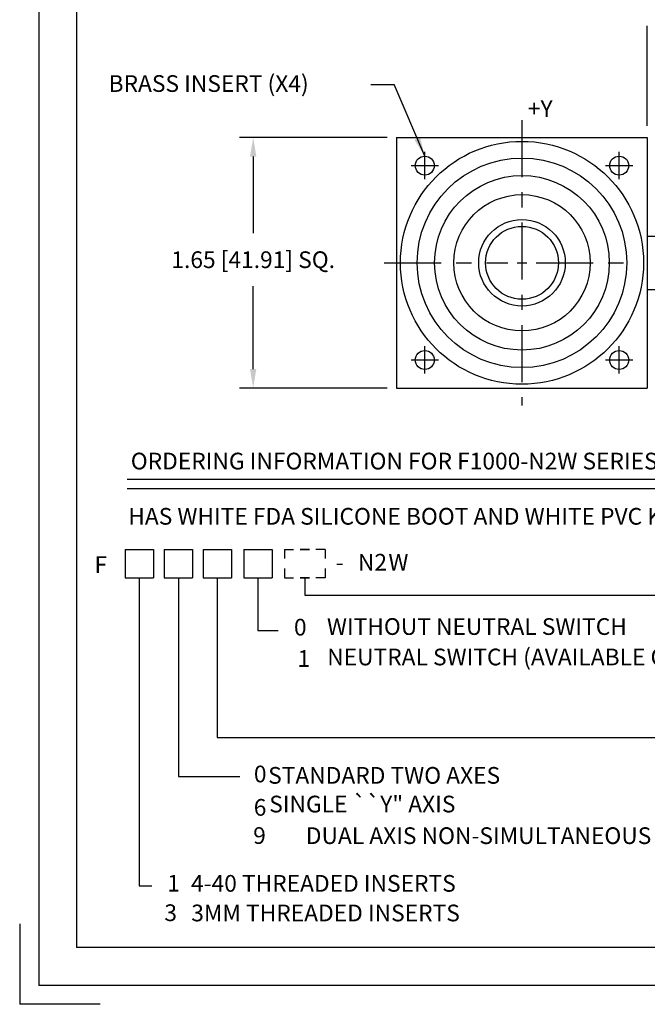
# Model space of a CAD drawing. Extents: x -81 to 85, y -38 to 11.
# Drawn here: x 0 to 4, y 0 to 6 of the extents above; entities that cross this region are included whole.
import ezdxf

# ---------------------------------------------------------------- set-up
doc = ezdxf.new("R2010")
doc.units = 0
doc.header["$MEASUREMENT"] = 0
doc.linetypes.add('CENTER2', pattern=[1.125, 0.75, -0.125, 0.125, -0.125])
doc.layers.get('0').update_dxf_attribs({"linetype": 'CONTINUOUS'})
doc.layers.get('DEFPOINTS').update_dxf_attribs({"linetype": 'CONTINUOUS'})
for name, color, linetype in [('BORDER', 3, 'CONTINUOUS'), ('CENTER', 1, 'CENTER2'), ('DIM', 44, 'CONTINUOUS'), ('NOTES', 44, 'CONTINUOUS'), ('NUMBERS', 7, 'CONTINUOUS'), ('OBJECT', 7, 'CONTINUOUS')]:
    doc.layers.add(name, color=color, linetype=linetype)
doc.styles.add('ROMANS', font='romans')
doc.styles.get("Standard").update_dxf_attribs({"font": 'romans.shx', "height": 0.11})
doc.styles.add('STYLE1', font='techl___.ttf', dxfattribs={"height": 0.08})
doc.dimstyles.get("Standard").update_dxf_attribs({"dimtxt": 0.18, "dimasz": 0.18, "dimexe": 0.18, "dimexo": 0.0625, "dimgap": 0.09, "dimtad": 0, "dimtih": 1, "dimtoh": 1, "dimdec": 4, "dimzin": 0, "dimtxsty": 'STANDARD', "dimcen": 0.09, "dimazin": 3, "dimtfac": 1, "dimtdec": 4, "dimtofl": 0, "dimtmove": 0, "dimatfit": 3, "dimtolj": 1, "dimtzin": 0})

# ---------------------------------------------------------------- blocks, each defined once
blk = doc.blocks.new('*D18')
at = {"linetype": 'BYBLOCK'}
for p, q in [((2.4197, 5.7021), (1.4476, 5.7021)), ((1.5376, 5.5771), (1.5376, 5.0714)), ((1.5376, 4.1771), (1.5376, 4.7238)), ((2.4197, 4.0521), (1.4476, 4.0521))]:
    blk.add_line(p, q, dxfattribs=at)
for points in [[(1.5168, 5.5771), (1.5584, 5.5771), (1.5376, 5.7021)], [(1.5168, 4.1771), (1.5584, 4.1771), (1.5376, 4.0521)]]:
    blk.add_solid(points, dxfattribs=at)
at = {"layer": 'DEFPOINTS', "color": 0, "linetype": 'BYBLOCK'}
for p in [(2.4822, 5.7021), (1.5376, 4.0521), (2.4822, 4.0521)]:
    blk.add_point(p, dxfattribs=at)
at = {"linetype": 'BYBLOCK', "insert": (1.5376, 4.8976), "char_height": 0.11, "attachment_point": 5}
blk.add_mtext('\\A1;1.65 [41.91] SQ.', dxfattribs=at)
blk = doc.blocks.new('A$C2FE45ED5')
at = {"layer": 'NOTES', "ltscale": 0.5, "insert": (0, 0.11), "char_height": 0.11, "width": 8, "attachment_point": 1, "style": 'ROMANS'}
blk.add_mtext('DUAL AXIS NON-SIMULTANEOUS', dxfattribs=at)

msp = doc.modelspace()

# ---------------------------------------------------------------- linework, layer by layer
at = {"layer": 'BORDER'}
for p, q in [((-0.3695, 10.5506), (-0.3695, -0.1994)), ((-0.1195, 10.3006), (-0.1195, 0.0506)), ((-0.4945, 0.2059), (-0.4945, -0.3232)), ((16.1305, 0.0506), (-0.1195, 0.0506)), ((16.3805, -0.1994), (-0.3695, -0.1994)), ((0.0359, -0.3232), (-0.4945, -0.3232))]:
    msp.add_line(p, q, dxfattribs=at)
at = {"layer": 'CENTER', "ltscale": 0.5}
for p, q in [((2.8122, 5.5003), (2.8122, 3.6208)), ((1.9043, 4.5605), (2.7188, 4.5605)), ((2.9056, 4.5605), (3.5653, 4.5605))]:
    msp.add_line(p, q, dxfattribs=at)
at = {"layer": 'CENTER'}
for p, q in [((2.1722, 5.1105), (2.1722, 5.2905)), ((3.4522, 5.1105), (3.4522, 5.2905)), ((2.0822, 5.2005), (2.2622, 5.2005)), ((3.3622, 5.2005), (3.5422, 5.2005)), ((2.7797, 4.5605), (2.8447, 4.5605)), ((2.1722, 3.8305), (2.1722, 4.0105)), ((3.4522, 3.8305), (3.4522, 4.0105)), ((2.0822, 3.9205), (2.2622, 3.9205)), ((3.3622, 3.9205), (3.5422, 3.9205))]:
    msp.add_line(p, q, dxfattribs=at)
at = {"layer": 'DEFPOINTS', "color": 0, "linetype": 'BYBLOCK'}
msp.add_point((3.6372, 5.3855), dxfattribs=at)
msp.add_point((3.6372, 5.3855), dxfattribs=at)
at = {"layer": 'DIM'}
for p, q in [((3.6372, 5.4632), (3.6372, 6.1207)), ((1.818, 5.7346), (1.9706, 5.7346)), ((0.2931, 2.4853), (0.2931, 0.4569)), ((0.5499, 2.4853), (0.5499, 1.1773)), ((0.8059, 2.4853), (0.8059, 1.4349)), ((1.074, 2.4853), (1.074, 2.1384)), ((1.3823, 2.4853), (1.3823, 2.3706)), ((1.3823, 2.3706), (6.0924, 2.3706)), ((1.074, 2.1384), (1.2081, 2.1384)), ((0.8059, 1.4349), (3.8401, 1.4349)), ((0.5499, 1.1773), (0.9549, 1.1773)), ((0.2931, 0.4569), (0.376, 0.4569))]:
    msp.add_line(p, q, dxfattribs=at)
at = {"layer": 'NOTES'}
for p, q in [((0.2121, 3.1362), (4.4058, 3.1362)), ((0.2121, 3.0741), (4.4058, 3.0741)), ((0.1999, 2.6733), (0.1999, 2.4853)), ((0.1999, 2.6733), (0.3863, 2.6733)), ((0.3863, 2.6733), (0.3863, 2.4853)), ((0.4567, 2.6733), (0.4567, 2.4853)), ((0.4567, 2.6733), (0.6431, 2.6733)), ((0.6431, 2.6733), (0.6431, 2.4853)), ((0.7127, 2.6733), (0.7127, 2.4853)), ((0.7127, 2.6733), (0.8991, 2.6733)), ((0.8991, 2.6733), (0.8991, 2.4853)), ((0.9808, 2.6733), (0.9808, 2.4853)), ((0.9808, 2.6733), (1.1672, 2.6733)), ((1.1672, 2.6733), (1.1672, 2.4853)), ((1.2489, 2.6733), (1.309, 2.6733)), ((1.2489, 2.6733), (1.2489, 2.6123)), ((1.3522, 2.6733), (1.4124, 2.6733)), ((1.4124, 2.6733), (1.3522, 2.6733)), ((1.5158, 2.6733), (1.4556, 2.6733)), ((1.5158, 2.6733), (1.5158, 2.6123)), ((1.2489, 2.5462), (1.2489, 2.4853)), ((1.5158, 2.5462), (1.5158, 2.4853)), ((0.1999, 2.4853), (0.3863, 2.4853)), ((0.4567, 2.4853), (0.6431, 2.4853)), ((0.7127, 2.4853), (0.8991, 2.4853)), ((0.9808, 2.4853), (1.1672, 2.4853)), ((1.2489, 2.4853), (1.309, 2.4853)), ((1.3522, 2.4853), (1.4124, 2.4853)), ((1.4124, 2.4853), (1.3522, 2.4853)), ((1.5158, 2.4853), (1.4556, 2.4853))]:
    msp.add_line(p, q, dxfattribs=at)
at = {"layer": 'OBJECT'}
for p, q in [((1.9872, 5.3855), (1.9872, 3.7355)), ((1.9872, 5.3855), (3.6372, 5.3855)), ((3.6372, 5.3855), (3.6372, 3.7355)), ((3.6372, 4.7355), (4.2622, 4.7355)), ((3.6372, 4.3855), (4.2622, 4.3855)), ((1.9872, 3.7355), (3.6372, 3.7355))]:
    msp.add_line(p, q, dxfattribs=at)
for centre, radius in [((2.8122, 4.5605), 0.8), ((2.1722, 5.2005), 0.0625), ((3.4522, 5.2005), 0.0625), ((2.8122, 4.5605), 0.69), ((2.8122, 4.5605), 0.575), ((2.8122, 4.5605), 0.449), ((2.8122, 4.5605), 0.2848), ((2.8122, 4.5605), 0.24), ((2.1722, 3.9205), 0.0625), ((3.4522, 3.9205), 0.0625)]:
    msp.add_circle(centre, radius, dxfattribs=at)

# ---------------------------------------------------------------- block references
msp.add_blockref('A$C2FE45ED5', (1.3892, 0.7325), dxfattribs=at)

# ---------------------------------------------------------------- texts
at = {"layer": 'NOTES', "style": 'ROMANS'}
msp.add_text('BRASS INSERT (X4)', height=0.11, dxfattribs=at).set_placement((0.0906, 5.6862))
at = {"layer": 'NOTES', "ltscale": 0.5, "char_height": 0.11, "attachment_point": 1, "style": 'ROMANS'}
for s, insert, width in [('ORDERING INFORMATION FOR F1000-N2W SERIES  ', (0.2367, 3.3097), 8), ('HAS WHITE FDA SILICONE BOOT AND WHITE PVC KNOB, BOTH PARYLENE COATED, ', (0.2204, 2.9459), 13), ('WITHOUT NEUTRAL SWITCH', (1.5282, 2.2199), 8), ('NEUTRAL SWITCH (AVAILABLE ON +5V MODELS ONLY)', (1.5299, 2.0193), 8), ('   STANDARD TWO AXES', (1.0403, 1.2397), 8), ('   SINGLE ``Y" AXIS', (1.0475, 1.0507), 8), ('4-40 THREADED INSERTS', (0.6331, 0.5284), 8), ('3MM THREADED INSERTS', (0.6349, 0.3333), 8)]:
    msp.add_mtext(s, dxfattribs=dict(at, insert=insert, width=width))
at = {"layer": 'NUMBERS', "char_height": 0.11, "attachment_point": 1, "style": 'STYLE1'}
for s, insert, width in [('F', (-0.0019, 2.627), 1), ('N2', (1.732, 2.6433), 1), ('W', (1.9329, 2.6436), 0.2197), ('-', (1.5857, 2.6427), 1), ('0', (1.3111, 2.2157), 0.2197), ('1', (1.334, 2.0093), 0.2197), ('0', (1.0473, 1.2488), 0.2197), ('6', (1.0464, 1.0288), 0.2197), ('9', (1.0425, 0.8435), 0.2197), ('1', (0.4773, 0.5295), 0.2197), ('3', (0.4578, 0.335), 0.2197)]:
    msp.add_mtext(s, dxfattribs=dict(at, insert=insert, width=width))
at = {"layer": 'OBJECT', "insert": (2.8511, 5.6315), "char_height": 0.11, "width": 0.3642, "attachment_point": 1, "style": 'ROMANS'}
msp.add_mtext('+Y', dxfattribs=at)

# ---------------------------------------------------------------- dimensions: what is measured, and where the dimension line sits
at = {"layer": 'DIM'}
dim = msp.add_linear_dim(base=(1.0426, 3.7355), p1=(1.9872, 5.3855), p2=(1.9872, 3.7355), angle=90, text='<> SQ.', dimstyle='STANDARD', override={"dimtxt": 0.11, "dimasz": 0.125, "dimexe": 0.09, "dimdec": 2, "dimzin": 4, "dimclrd": 256, "dimclre": 256, "dimclrt": 256, "dimtzin": 4}, dxfattribs=at)
dim.commit()
dim.dimension.update_dxf_attribs({"geometry": '*D18', "text_midpoint": (1.0426, 4.581), "dimtype": 160, "insert": (-0.495, -0.3166)})

# ---------------------------------------------------------------- leaders
msp.add_leader([(2.1722, 5.263), (1.9706, 5.7346)], dimstyle='STANDARD', override={"dimtxt": 0.11, "dimasz": 0.125, "dimexe": 0.09, "dimdec": 3, "dimzin": 4, "dimclrd": 256, "dimclre": 256, "dimclrt": 256, "dimtzin": 4}, dxfattribs=at)

doc.saveas('drawing.dxf')
